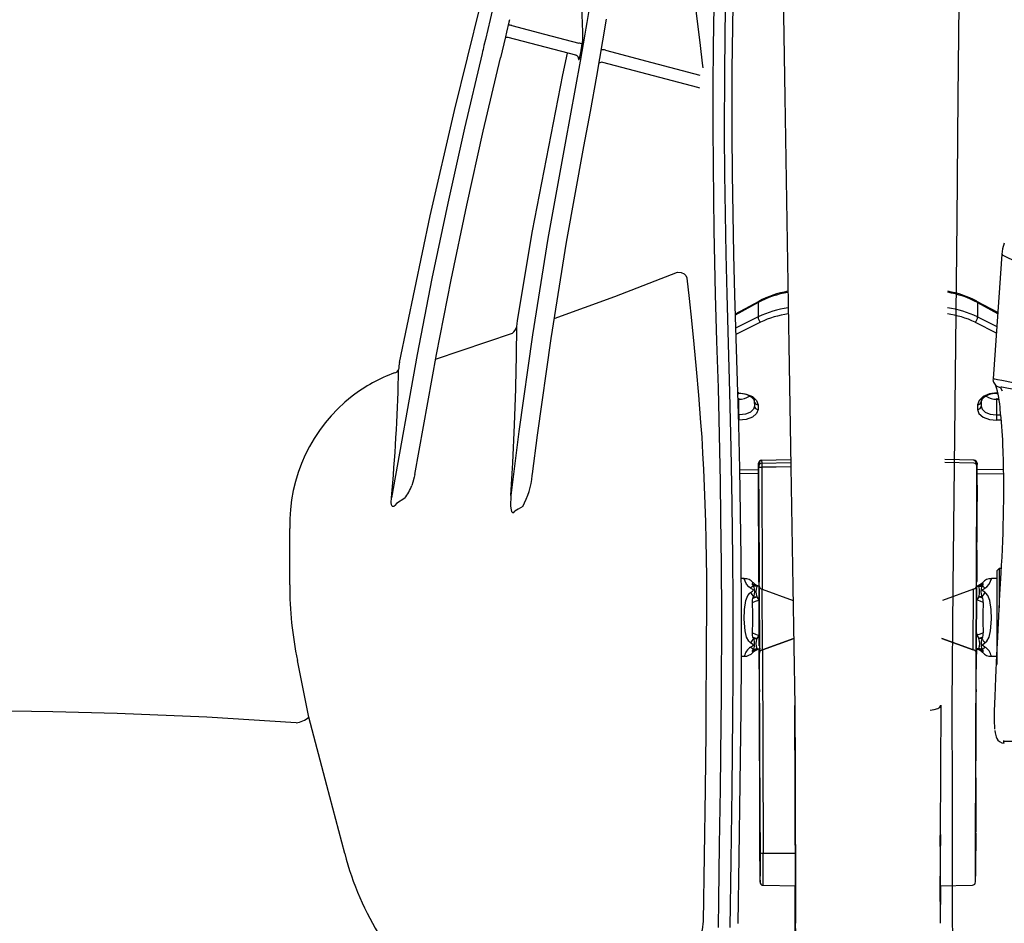
# Model space of a CAD drawing. Units: millimetres. Extents: x 7394 to 13351, y 13560 to 15087.
# Drawn here: x 8197 to 8448, y 14049 to 14279 of the extents above; entities that cross this region are included whole.
import ezdxf

# ---------------------------------------------------------------- set-up
doc = ezdxf.new("R2010")
doc.units = ezdxf.units.MM
doc.layers.add('Butaca - Seat', color=7, linetype='Continuous', true_color=0x246098)

# ---------------------------------------------------------------- blocks, each defined once
blk = doc.blocks.new('1')
at = {"linetype": 'Continuous', "lineweight": 25}
for p, q in [((1789.86, 14297.91), (1772.61, 14302.45)), ((1770.64, 14297.26), (1770.64, 14297.27)), ((1790.5, 14297.25), (1790.51, 14297.11)), ((1836.51, 14235.17), (1830.47, 14231.9)), ((1836.33, 14234.84), (1830.48, 14231.67)), ((1836.33, 14234.84), (1836.34, 14231.2)), ((1836.34, 14231.2), (1830.58, 14228.36)), ((1836.97, 14229.83), (1830.63, 14226.71)), ((1754.08, 14220.45), (1773.68, 14227.06)), ((1831.41, 14211.83), (1831.08, 14211.84)), ((1831.09, 14211.65), (1831.41, 14211.64)), ((1831.43, 14210.22), (1831.13, 14210.21)), ((1831.44, 14206.24), (1831.43, 14210.22)), ((1835.26, 14210.09), (1835.36, 14209.63)), ((1835.36, 14210.09), (1835.36, 14209.63)), ((1835.36, 14209.63), (1835.37, 14208.43)), ((1835.36, 14209.63), (1835.37, 14208.43)), ((1836.33, 14208.81), (1836.33, 14207.62)), ((1831.44, 14206.24), (1831.24, 14206.24)), ((1836.44, 14193.88), (1836.49, 14193.1)), ((1837.22, 14194.68), (1844.65, 14194.84)), ((1837.22, 14194.68), (1837.27, 14193.9)), ((1837.22, 14194.57), (1837.22, 14194.68)), ((1837.27, 14193.9), (1844.66, 14194.05)), ((1748.76, 14191.04), (1748.63, 14190.31)), ((1778.73, 14190.78), (1778.8, 14191.15)), ((1831.57, 14192.28), (1836.47, 14192.22)), ((1836.45, 14191.21), (1831.58, 14191.27)), ((1836.54, 14163.78), (1836.45, 14191.7)), ((1836.59, 14162.58), (1836.49, 14192.89)), ((1837.27, 14192.9), (1844.68, 14193.05)), ((1844.68, 14193.01), (1837.27, 14192.86)), ((1837.27, 14192.86), (1837.27, 14192.9)), ((1837.27, 14192.86), (1837.38, 14161.74)), ((1836.47, 14188.17), (1836.46, 14188.34)), ((1742.83, 14185.04), (1742.99, 14186.99)), ((1836.5, 14187.67), (1836.47, 14188.09)), ((1836.47, 14186.12), (1836.48, 14182.12)), ((1836.49, 14181.91), (1836.48, 14185.91)), ((1746.25, 14184.97), (1744.13, 14183.62)), ((1836.49, 14183.89), (1836.56, 14163.53)), ((1836.59, 14161.71), (1836.52, 14182.63)), ((1836.49, 14179.86), (1836.5, 14179.69)), ((1716.87, 14162.86), (1716.87, 14177.22)), ((1836.53, 14171.57), (1836.52, 14171.74)), ((1836.52, 14170.01), (1836.54, 14165.51)), ((1836.55, 14165.32), (1836.53, 14169.82)), ((1832.8, 14164.46), (1831.93, 14164.46)), ((1836.54, 14163.73), (1836.54, 14163.78)), ((1836.54, 14163.76), (1836.54, 14163.75)), ((1836.55, 14163.6), (1836.55, 14163.59)), ((1836.56, 14163.53), (1836.55, 14163.58)), ((1836.57, 14163.42), (1836.57, 14163.37)), ((1835.21, 14162.55), (1834.99, 14162.71)), ((1835.99, 14162.43), (1834.99, 14162.71)), ((1835.99, 14162.43), (1835.21, 14162.55)), ((1836.48, 14162.53), (1835.99, 14162.43)), ((1836.48, 14162.53), (1836.6, 14162.53)), ((1836.59, 14162.58), (1836.59, 14162.59)), ((1836.59, 14162.59), (1836.65, 14145.45)), ((1836.59, 14160.82), (1836.59, 14161.71)), ((1836.64, 14147.31), (1836.59, 14160.82)), ((1836.6, 14162.48), (1836.6, 14162.48)), ((1837.12, 14161.83), (1837.38, 14161.74)), ((1837.38, 14161.74), (1845.26, 14158.9)), ((1837.45, 14146.31), (1837.39, 14161.74)), ((1834.99, 14159.52), (1835.99, 14159.85)), ((1834.99, 14159.52), (1835.21, 14159.8)), ((1835.21, 14159.8), (1835.99, 14159.85)), ((1835.99, 14159.85), (1836.48, 14159.01)), ((1836.48, 14159.01), (1836.6, 14158.54)), ((1826.98, 14155.61), (1826.98, 14148.76)), ((1836.63, 14150.63), (1836.48, 14150.01)), ((1835.21, 14149.23), (1834.99, 14149.51)), ((1834.99, 14149.51), (1835.99, 14149.18)), ((1835.21, 14149.23), (1835.99, 14149.18)), ((1836.48, 14150.01), (1835.99, 14149.18)), ((1845.42, 14149.24), (1837.43, 14146.3)), ((1837.45, 14146.31), (1845.42, 14149.24)), ((1834.99, 14146.35), (1835.99, 14146.63)), ((1834.99, 14146.35), (1835.21, 14146.51)), ((1835.21, 14146.51), (1835.99, 14146.63)), ((1835.99, 14146.63), (1836.48, 14146.53)), ((1836.05, 14146.46), (1836.48, 14146.53)), ((1836.66, 14136.19), (1836.63, 14146.5)), ((1837.17, 14146.21), (1837.45, 14146.31)), ((1837.17, 14146.2), (1837.43, 14146.3)), ((1837.17, 14146.2), (1837.17, 14146.21)), ((1837.43, 14146.3), (1837.61, 14094.48)), ((1721.77, 14129.17), (1718.83, 14143.57)), ((1831.97, 14144.66), (1832.8, 14144.66)), ((1836.65, 14145.45), (1836.65, 14145.45)), ((1836.82, 14094.51), (1836.65, 14145.45)), ((1836.67, 14135.95), (1836.66, 14135.97)), ((1836.67, 14136.18), (1836.67, 14136.23)), ((1836.67, 14136.23), (1836.67, 14135.98)), ((1836.67, 14135.98), (1836.67, 14135.95)), ((1836.67, 14135.98), (1836.68, 14135.84)), ((1836.68, 14135.61), (1836.67, 14135.63)), ((1836.68, 14136.05), (1836.68, 14136.08)), ((1836.79, 14103.65), (1836.69, 14132.21)), ((1836.75, 14111.32), (1836.74, 14113.7)), ((1836.74, 14113.7), (1836.79, 14103.65)), ((1836.74, 14113.11), (1836.74, 14113.18)), ((1836.75, 14111.64), (1836.74, 14113.11)), ((1836.75, 14112.03), (1836.75, 14111.32)), ((1836.8, 14096.2), (1836.76, 14109.43)), ((1836.77, 14107.48), (1836.77, 14107.56)), ((1836.78, 14105.2), (1836.77, 14107.48)), ((1836.77, 14106.41), (1836.82, 14093.17)), ((1836.83, 14089.75), (1836.79, 14102.98)), ((1845.81, 14097.96), (1845.79, 14102.81)), ((1845.82, 14096.57), (1845.8, 14101.53)), ((1836.79, 14097.11), (1836.79, 14099.53)), ((1836.79, 14099.52), (1836.79, 14098.8)), ((1845.81, 14099), (1845.83, 14093.81)), ((1836.84, 14087.58), (1836.79, 14097.11)), ((1836.8, 14096.59), (1836.8, 14095.12)), ((1836.8, 14095.04), (1836.8, 14095.04)), ((1837.61, 14094.48), (1845.83, 14094.5)), ((1836.82, 14090.96), (1836.84, 14088.67)), ((1836.84, 14088.59), (1836.84, 14088.59)), ((1837.63, 14086.27), (1846, 14086.15)), ((1845.79, 14082.09), (1845.78, 14086.15)), ((1845.78, 14086.15), (1845.8, 14081.33)), ((1845.85, 14086.21), (1845.88, 14079.13)), ((1845.86, 14083.48), (1845.85, 14085.06))]:
    blk.add_line(p, q, dxfattribs=at)
at = {"linetype": 'Continuous', "lineweight": 25, "flags": 128}
for points in [[(1795.46, 14323.46), (1795.46, 14323.46), (1795.35, 14322.75), (1793.75, 14312.95), (1792.63, 14306.26), (1792.39, 14304.84)], [(1887.6, 14318.91), (1887.3, 14287.36), (1886.99, 14255.77), (1886.67, 14224.14), (1886.35, 14193.12), (1886.03, 14162.49), (1885.71, 14132.24)], [(1791.64, 14302.68), (1791.61, 14303.79), (1791.5, 14308.24), (1791.28, 14316.9)], [(1842.6, 14318.76), (1843.11, 14287.22), (1843.63, 14255.63), (1844.16, 14224), (1844.68, 14192.98), (1845.2, 14162.35), (1845.71, 14132.1)], [(1769.7, 14314.46), (1769.7, 14314.46), (1769.66, 14314.28), (1768.83, 14310.66), (1767.98, 14307.03), (1766.79, 14301.97)], [(1822.3, 14294.75), (1822.17, 14295.87), (1821.62, 14300.37), (1820.19, 14312.12)], [(1744.89, 14219.62), (1752.73, 14256.97), (1758.92, 14283.85), (1765.55, 14310.67), (1765.55, 14310.67)], [(1825.04, 14310.36), (1824.88, 14300.21), (1824.8, 14290), (1824.78, 14279.83), (1824.83, 14269.63), (1825.05, 14253.29), (1825.42, 14236.94)], [(1828.42, 14236.96), (1828.17, 14247.18), (1827.98, 14257.43), (1827.85, 14267.63), (1827.78, 14277.84), (1827.82, 14294.12), (1828.03, 14310.36)], [(1829.85, 14310.65), (1829.85, 14310.65), (1829.65, 14294.34), (1829.63, 14277.94), (1829.71, 14267.67), (1829.85, 14257.4), (1830.06, 14247.1), (1830.32, 14236.81), (1830.32, 14236.81)], [(1772.94, 14306.98), (1772.79, 14306.34), (1772.2, 14303.84)], [(1791.87, 14274.62), (1791.87, 14274.62), (1793.55, 14283.62), (1795.18, 14292.61), (1796.75, 14301.59), (1797.68, 14307.09)], [(1772.2, 14303.84), (1771.91, 14302.58), (1770.64, 14297.26)], [(1773.56, 14305.49), (1781.87, 14303.31), (1790.6, 14301.02)], [(1792.39, 14304.84), (1792.12, 14303.28), (1792.12, 14303.28)], [(1766.79, 14301.97), (1766.42, 14300.41), (1766.42, 14300.41)], [(1792.12, 14303.28), (1792.12, 14303.28), (1790.93, 14296.38), (1789.69, 14289.44), (1788.42, 14282.49), (1787.11, 14275.54), (1787.11, 14275.54)], [(1766.42, 14300.41), (1766.42, 14300.41), (1766.3, 14299.91), (1766.17, 14299.4), (1766.05, 14298.9), (1765.93, 14298.39), (1765.93, 14298.39)], [(1791.1, 14298.55), (1791.19, 14299.11), (1791.47, 14300.8)], [(1797.4, 14299.23), (1809.25, 14296.11), (1821.5, 14292.88)], [(1765.93, 14298.39), (1765.93, 14298.39), (1761.44, 14279.36), (1757.19, 14260.22), (1753.16, 14240.98), (1749.36, 14221.64), (1742.83, 14185.04)], [(1748.76, 14191.04), (1754.29, 14221.63), (1758.04, 14240.69), (1762.02, 14259.66), (1766.21, 14278.53), (1770.64, 14297.29), (1770.64, 14297.29)], [(1786.56, 14292.97), (1786.56, 14292.97), (1787.7, 14298.48)], [(1790.51, 14297.11), (1790.55, 14296.84), (1790.63, 14296.8), (1790.74, 14297), (1790.86, 14297.4), (1790.99, 14297.95), (1791.1, 14298.55)], [(1790.51, 14297.11), (1790.53, 14297.28), (1790.53, 14297.3)], [(1821.48, 14289.56), (1820.93, 14289.71), (1796.72, 14296.1)], [(1774.96, 14230.26), (1778.83, 14253.15), (1786.56, 14292.97), (1786.56, 14292.97)], [(1787.11, 14275.54), (1787.11, 14275.54), (1782.71, 14251.18), (1778.77, 14226.65), (1775.29, 14201.98), (1773.23, 14185.63)], [(1778.8, 14191.15), (1780.06, 14201.02), (1783.53, 14225.7), (1787.46, 14250.25), (1791.87, 14274.62), (1791.87, 14274.62)], [(1784.35, 14230.79), (1799.77, 14236.39), (1815.77, 14242.59)], [(1815.77, 14242.59), (1816.7, 14242.5), (1817.44, 14242.22), (1817.93, 14241.78), (1818.15, 14241.2)], [(1818.15, 14241.2), (1818.16, 14241.12), (1818.78, 14235.87), (1819.38, 14230.27), (1819.98, 14224.26), (1820.56, 14217.92), (1821.13, 14211.28), (1821.68, 14204.32)], [(1825.42, 14236.94), (1825.76, 14225.04), (1826.11, 14213.14), (1826.41, 14201.14), (1826.64, 14189.12), (1826.78, 14180.22), (1826.91, 14167.86), (1826.98, 14155.61)], [(1829.18, 14075.51), (1829.46, 14092.52), (1829.7, 14110.91), (1829.9, 14129.63), (1829.96, 14139.33), (1829.99, 14149.25), (1829.97, 14159.36), (1829.91, 14169.64), (1829.74, 14183.65), (1829.48, 14197.8), (1829.15, 14211.92), (1828.78, 14224.44), (1828.42, 14236.96)], [(1830.32, 14236.81), (1830.66, 14225.79), (1831, 14214.77), (1831.31, 14203.72), (1831.56, 14192.45), (1831.76, 14181.19), (1831.9, 14170.04), (1831.98, 14156.79), (1831.97, 14143.82), (1831.9, 14131.22), (1831.7, 14112.2), (1831.45, 14093.51), (1831.18, 14076.56)], [(1773.75, 14194.02), (1774.21, 14203.7), (1774.54, 14212.85), (1774.55, 14213.38), (1774.72, 14221.33), (1774.77, 14228.72)], [(1774.77, 14228.72), (1774.84, 14229.44), (1774.96, 14230.26)], [(1831.41, 14211.83), (1833.3, 14211.54), (1834.89, 14210.87), (1835.96, 14209.92), (1836.33, 14208.81)], [(1831.41, 14211.66), (1831.41, 14211.64), (1831.41, 14211.67), (1831.41, 14211.73), (1831.41, 14211.83)], [(1835.37, 14208.43), (1835.13, 14207.66), (1834.39, 14206.94), (1833.81, 14206.65), (1833.11, 14206.42), (1832.31, 14206.28), (1831.44, 14206.24)], [(1836.33, 14207.62), (1835.96, 14206.54), (1834.9, 14205.63), (1833.31, 14205.04), (1831.43, 14204.86)], [(1821.68, 14204.32), (1821.94, 14200.51), (1822.18, 14196.49), (1822.4, 14192.28), (1822.59, 14187.93), (1822.75, 14183.46), (1822.89, 14178.89), (1822.99, 14174.25), (1823.07, 14169.59), (1823.13, 14164.92), (1823.15, 14160.29), (1823.15, 14155), (1823.11, 14149.82), (1823.11, 14149.82)], [(1773.23, 14185.63), (1773.52, 14189.91), (1773.75, 14194.02)], [(1836.45, 14191.7), (1836.44, 14192.54), (1836.44, 14193.25), (1836.44, 14193.72), (1836.44, 14193.88)], [(1837.22, 14194.63), (1837.13, 14194.62), (1837.05, 14194.59), (1836.88, 14194.49), (1836.64, 14194.03), (1836.51, 14193.12), (1836.47, 14192.47), (1836.46, 14191.7)], [(1748.63, 14190.31), (1748.3, 14189.05), (1747.99, 14188.19)], [(1836.46, 14188.34), (1836.46, 14188.17), (1836.46, 14187.69), (1836.46, 14186.97), (1836.47, 14186.12)], [(1836.48, 14185.91), (1836.48, 14186.77), (1836.47, 14187.5), (1836.47, 14187.99), (1836.47, 14188.17)], [(1836.47, 14188.09), (1836.47, 14187.78), (1836.48, 14186.87), (1836.48, 14185.51), (1836.49, 14183.89)], [(1836.52, 14182.63), (1836.52, 14183.56), (1836.51, 14184.47), (1836.51, 14185.34), (1836.51, 14186.11), (1836.51, 14186.76), (1836.5, 14187.25), (1836.5, 14187.56), (1836.5, 14187.67)], [(1744.13, 14183.62), (1743.71, 14183.12), (1743.4, 14182.9), (1743.26, 14182.86), (1743.17, 14182.86), (1743.06, 14182.9), (1742.98, 14182.97), (1742.89, 14183.11), (1742.84, 14183.26), (1742.76, 14183.92), (1742.83, 14185.04)], [(1773.23, 14185.63), (1773.17, 14182.98), (1773.32, 14181.97), (1773.45, 14181.6), (1773.57, 14181.41), (1773.65, 14181.34), (1773.75, 14181.31), (1773.82, 14181.3), (1773.96, 14181.35), (1774.01, 14181.37), (1774.26, 14181.63)], [(1776.29, 14182.88), (1775.13, 14182.16), (1774.26, 14181.63)], [(1836.48, 14182.12), (1836.48, 14181.26), (1836.48, 14180.53), (1836.49, 14180.03), (1836.49, 14179.86)], [(1836.5, 14179.69), (1836.5, 14179.86), (1836.5, 14180.34), (1836.49, 14181.06), (1836.49, 14181.91)], [(1836.49, 14179.86), (1836.5, 14180.01), (1836.51, 14180.06)], [(1836.52, 14171.74), (1836.52, 14171.61), (1836.52, 14171.24), (1836.52, 14170.68), (1836.52, 14170.01)], [(1836.53, 14169.82), (1836.53, 14170.48), (1836.53, 14171.05), (1836.53, 14171.43), (1836.53, 14171.57)], [(1836.52, 14170.01), (1836.54, 14170.01), (1836.55, 14170.01)], [(1834.43, 14162.03), (1833.93, 14162.41), (1833.39, 14163.08), (1832.99, 14163.86), (1832.79, 14164.45), (1832.8, 14164.41)], [(1834.88, 14163.07), (1834.97, 14163.47), (1834.97, 14163.45)], [(1836.54, 14165.51), (1836.54, 14164.85), (1836.54, 14164.28), (1836.54, 14163.9), (1836.54, 14163.76)], [(1836.54, 14163.76), (1836.56, 14163.91), (1836.57, 14163.96)], [(1836.55, 14163.59), (1836.55, 14163.72), (1836.55, 14164.09), (1836.55, 14164.65), (1836.55, 14165.32)], [(1834.43, 14148.06), (1833.93, 14148.53), (1833.39, 14149.51), (1832.99, 14151.16), (1832.79, 14154.13), (1832.86, 14156.63), (1833.18, 14158.86), (1833.69, 14160.16), (1834.21, 14160.8), (1834.43, 14160.97)], [(1834.43, 14160.97), (1834.93, 14161.3), (1835.08, 14161.43), (1835.11, 14161.48), (1835.12, 14161.51), (1835.12, 14161.54), (1835.1, 14161.58), (1835.07, 14161.62), (1834.97, 14161.7), (1834.43, 14162.03)], [(1834.99, 14162.71), (1834.88, 14162.92), (1834.88, 14163.07)], [(1836.48, 14162.53), (1835.64, 14162.67), (1834.88, 14163.07)], [(1834.88, 14158.4), (1834.88, 14158.95), (1834.99, 14159.52)], [(1834.88, 14158.4), (1835.64, 14158.69), (1836.48, 14159.01)], [(1834.99, 14149.51), (1834.88, 14150.08), (1834.88, 14150.62)], [(1834.88, 14150.62), (1835.64, 14150.33), (1836.48, 14150.01)], [(1823.11, 14149.82), (1823.1, 14146.02), (1823.04, 14131.08), (1823.02, 14128.87)], [(1826.98, 14148.76), (1826.95, 14141.12), (1826.89, 14134.32), (1826.81, 14127.6)], [(1834.43, 14147.02), (1834.93, 14147.31), (1835.08, 14147.43), (1835.11, 14147.48), (1835.12, 14147.51), (1835.12, 14147.54), (1835.1, 14147.58), (1835.07, 14147.62), (1834.97, 14147.7), (1834.43, 14148.06)], [(1834.88, 14146), (1835.64, 14146.4), (1836.05, 14146.46)], [(1834.88, 14146), (1834.88, 14146.14), (1834.99, 14146.35)], [(1834.97, 14145.66), (1834.96, 14145.68), (1834.88, 14146)], [(1836.63, 14146.5), (1836.63, 14145.89), (1836.64, 14145.4), (1836.64, 14145.37)], [(1836.67, 14135.71), (1836.67, 14136.06), (1836.67, 14136.18)], [(1836.67, 14135.63), (1836.67, 14135.65), (1836.67, 14135.71)], [(1836.68, 14136.08), (1836.68, 14135.98), (1836.68, 14135.68)], [(1836.69, 14132.21), (1836.69, 14133.67), (1836.68, 14134.91), (1836.68, 14135.74), (1836.68, 14136.05)], [(1836.68, 14135.68), (1836.68, 14135.63), (1836.68, 14135.61)], [(1718.5, 14127.73), (1695.74, 14129.17), (1672.87, 14130.06), (1656.43, 14130.48), (1639.97, 14130.72), (1606.99, 14130.67), (1588.39, 14130.33), (1569.81, 14129.77), (1551.21, 14128.96), (1532.66, 14127.73)], [(1845.71, 14132.19), (1845.76, 14115.84), (1845.82, 14098.92)], [(1845.93, 14064.12), (1845.86, 14086.49), (1845.79, 14109.16), (1845.71, 14132.1)], [(1885.71, 14132.24), (1885.79, 14109.29), (1885.86, 14086.63), (1885.93, 14064.25)], [(1730.9, 14094.34), (1726.33, 14111.69), (1721.77, 14129.17)], [(1823.02, 14128.87), (1822.99, 14125.23), (1822.83, 14110.78), (1822.6, 14093.79), (1822.32, 14077.11)], [(1826.81, 14127.6), (1826.62, 14110.91), (1826.43, 14096.61), (1826.22, 14082.5), (1826.11, 14075.53)], [(1836.74, 14113.18), (1836.74, 14113.2), (1836.74, 14113.03)], [(1836.74, 14113.03), (1836.74, 14113.03), (1836.74, 14112.62), (1836.75, 14112.03)], [(1836.76, 14109.43), (1836.76, 14110.1), (1836.75, 14110.76), (1836.75, 14111.3), (1836.75, 14111.64)], [(1836.77, 14107.56), (1836.77, 14107.57), (1836.77, 14107.4)], [(1836.77, 14107.4), (1836.77, 14107.4), (1836.77, 14106.99), (1836.77, 14106.41)], [(1836.79, 14102.98), (1836.79, 14103.65), (1836.79, 14104.31), (1836.78, 14104.85), (1836.78, 14105.2)], [(1845.8, 14101.53), (1845.8, 14102.04), (1845.79, 14102.81)], [(1836.79, 14098.8), (1836.79, 14098.13), (1836.79, 14097.47), (1836.8, 14096.93), (1836.8, 14096.59)], [(1845.81, 14097.96), (1845.81, 14098.68), (1845.81, 14099.1), (1845.81, 14099.22), (1845.81, 14099)], [(1845.82, 14098.92), (1845.82, 14098.16), (1845.82, 14097.48), (1845.82, 14096.92), (1845.83, 14096.5), (1845.83, 14096.25), (1845.83, 14096.18), (1845.83, 14096.29), (1845.82, 14096.57)], [(1836.8, 14095.04), (1836.8, 14095.2), (1836.8, 14095.61), (1836.8, 14096.2)], [(1836.8, 14095.12), (1836.8, 14095.03), (1836.8, 14095.04)], [(1836.84, 14087.12), (1836.84, 14087.52), (1836.84, 14088.34), (1836.84, 14089.52), (1836.83, 14091), (1836.83, 14092.7), (1836.82, 14094.51)], [(1836.82, 14093.17), (1836.82, 14092.5), (1836.82, 14091.84), (1836.82, 14091.3), (1836.82, 14090.96)], [(1837.63, 14086.33), (1837.63, 14086.32), (1837.63, 14086.77), (1837.63, 14087.67), (1837.63, 14088.98), (1837.62, 14090.61), (1837.61, 14092.48), (1837.61, 14094.48)], [(1845.83, 14093.81), (1845.85, 14088.78), (1845.87, 14083.77)], [(1836.84, 14088.59), (1836.84, 14088.75), (1836.84, 14089.16), (1836.83, 14089.75)], [(1836.84, 14088.67), (1836.84, 14088.58), (1836.84, 14088.59)], [(1845.84, 14088.61), (1845.85, 14086.99), (1845.85, 14086.21)], [(1845.85, 14085.06), (1845.85, 14085.6), (1845.85, 14086.43), (1845.84, 14087.46), (1845.84, 14088.61)], [(1836.84, 14087.58), (1836.84, 14087.13), (1836.84, 14087.13)], [(1836.84, 14087.13), (1836.84, 14087.11), (1836.84, 14087.12)], [(1846.09, 13993.42), (1846.02, 14015.58), (1845.94, 14037.75), (1845.87, 14059.92), (1845.79, 14082.09)], [(1845.8, 14081.33), (1845.87, 14059.03), (1845.95, 14036.74), (1846.02, 14014.45), (1846.1, 13992.16)], [(1845.88, 14079.13), (1845.88, 14078.72), (1845.88, 14078.09), (1845.89, 14077.34), (1845.89, 14076.58)], [(1822.32, 14077.11), (1822.06, 14074.96), (1821.39, 14072.89), (1820.32, 14070.97), (1818.89, 14069.23), (1817.11, 14067.69), (1815.05, 14066.43), (1811.58, 14065.1)]]:
    blk.add_lwpolyline(points, dxfattribs=at)
at = {"linetype": 'Continuous', "lineweight": 25}
for centre, radius, start, end in [((1772.05, 14299.43), 6.25, 76.0148, 84.7432), ((1772.35, 14301.62), 0.863, 71.9379, 125.0512), ((1780.89, 14302.73), 10.75, 349.6578, 359.7092), ((1790.21, 14297.59), 3.44, 68.6061, 83.5749), ((1796.57, 14296.04), 3.3, 75.3051, 94.5297), ((1789.73, 14297.09), 0.814, 10.7437, 81.1172), ((1796.43, 14295.26), 0.874, 71.2839, 135.3677), ((1848.09, 14213.15), 24.67, 99.6959, 118.4712), ((1848.12, 14213.58), 24.51, 99.8323, 118.2647), ((1836.73, 14234.83), 0.399, 123.1303, 179.1664), ((1846.87, 14209.94), 23.73, 96.942, 116.3326), ((1837.88, 14231.08), 1.54, 175.4682, 233.7469), ((1846.82, 14209.66), 22.46, 97.1507, 116.0238), ((1772.24, 14229.19), 2.56, 303.9369, 349.505), ((1756.94, 14217.14), 12.31, 168.3728, 176.9284), ((1757.44, 14179.14), 40.26, 110.0928, 127.6885), ((1287.18, 14226.97), 457.56, 354.9885, 358.8526), ((1743.42, 14218.25), 1.31, 278.217, 340.2128), ((1758.48, 14178.23), 41.62, 128.0518, 181.3796), ((1831.74, 14206.87), 4.78, 42.0571, 93.9711), ((1831.42, 14215.47), 5.26, 270.0307, 301.0332), ((1781.18, 14207.91), 50.29, 2.6296, 2.9407), ((1836.27, 14209.73), 0.915, 186.3348, 273.666), ((1836.27, 14208.53), 0.915, 186.3348, 273.666), ((1854.92, 14205.33), 23.5, 177.7788, 181.1589), ((1837.24, 14193.88), 0.8, 91.1943, 180.194), ((1837.29, 14193.1), 0.8, 91.1943, 180.1897), ((1851.87, 14193.45), 14.61, 178.2267, 182.1643), ((1759.5, 14192.39), 19.29, 330.4708, 355.2122), ((1734.02, 14192.59), 102.47, 0.166, 0.2824), ((1837.06, 14197.7), 4.84, 263.1671, 272.4892), ((1737.08, 14192.03), 11.57, 322.3936, 340.6098), ((1832.99, 14161.89), 2.54, 38.3468, 94.1079), ((1837.02, 14165.18), 2.6, 220.0503, 262.454), ((1813.31, 14162.9), 96.44, 180.0249, 191.5613), ((1835.78, 14160.84), 1.8, 108.5669, 138.7855), ((1828.99, 14156.51), 7.03, 27.9157, 39.3932), ((1831.66, 14161.17), 3.81, 338.8827, 21.1173), ((1839.96, 14161.14), 4.17, 162.0319, 197.9645), ((1837.39, 14162.59), 0.803, 180.1739, 250.056), ((1753.1, 14154.51), 81.87, 357.2749, 2.7251), ((1829.13, 14152.45), 6.89, 320.3799, 332.0703), ((1831.49, 14147.87), 3.95, 339.9135, 20.0865), ((1839.11, 14147.9), 3.37, 157.7875, 202.2097), ((1836.61, 14143.76), 3.92, 123.8079, 166.1382), ((1832.84, 14147.57), 2.9, 269.3204, 317.9852), ((1835.74, 14148.17), 1.75, 221.4873, 252.4014), ((1837.14, 14143.65), 2.9, 94.181, 137.3106), ((1837.45, 14145.45), 0.798, 110.0539, 180.08), ((1944.42, 14136.5), 107.76, 180.1638, 180.2812), ((1717.97, 14133.34), 5.64, 275.3876, 312.2881), ((1803.67, 14113.01), 75.12, 194.3808, 230.335), ((1837.4, 14099.32), 4.84, 263.1681, 272.4885), ((1837.64, 14087.08), 0.803, 176.6206, 269.4199)]:
    blk.add_arc(centre, radius, start, end, dxfattribs=at)
blk.add_ellipse((1837.45, 14145.46), major_axis=(0.798, 0.057), ratio=0.996128, start_param=1.85113, end_param=3.072846, dxfattribs=at)
blk = doc.blocks.new('33')
at = {"layer": 'Butaca - Seat', "linetype": 'Continuous', "lineweight": 25}
for p, q in [((-32.45, 15322.7), (-32.48, 15322.73)), ((-33.59, 15307.79), (-38.91, 15310.67)), ((-38.73, 15310.34), (-38.74, 15306.71)), ((-38.73, 15310.34), (-33.6, 15307.57)), ((-38.74, 15306.71), (-33.83, 15304.28)), ((-39.37, 15305.34), (-33.94, 15302.67)), ((-34.71, 15290.9), (-34.68, 15290.9)), ((-32.94, 15288.77), (-32.48, 15287.85)), ((-33.84, 15281.75), (-33.82, 15285.72)), ((-33.82, 15285.72), (-33.28, 15285.7)), ((-33.81, 15287.33), (-33.55, 15287.34)), ((-33.8, 15287.15), (-33.52, 15287.16)), ((-38.73, 15284.32), (-38.73, 15283.12)), ((-37.76, 15285.6), (-37.76, 15285.13)), ((-37.66, 15285.59), (-37.76, 15285.13)), ((-37.76, 15285.14), (-37.76, 15283.94)), ((-37.76, 15285.13), (-37.76, 15283.94)), ((-33.84, 15281.75), (-32.81, 15281.76)), ((-32.68, 15280.38), (-33.82, 15280.36)), ((-39.67, 15269.41), (-47.06, 15269.56)), ((-39.62, 15270.19), (-47.04, 15270.34)), ((-39.62, 15270.07), (-39.62, 15270.19)), ((-38.99, 15238.09), (-38.89, 15268.4)), ((-38.84, 15269.38), (-38.88, 15268.6)), ((-38.94, 15239.29), (-38.84, 15267.2)), ((-32.04, 15267.81), (-38.86, 15267.73)), ((-38.84, 15266.72), (-32.02, 15266.8)), ((-38.9, 15263.17), (-38.87, 15263.59)), ((-38.87, 15263.68), (-38.86, 15263.84)), ((-38.89, 15257.42), (-38.88, 15261.42)), ((-38.86, 15261.62), (-38.88, 15257.62)), ((-38.99, 15237.22), (-38.92, 15258.14)), ((-38.88, 15259.39), (-38.95, 15239.03)), ((-38.89, 15255.36), (-38.9, 15255.2)), ((-38.92, 15245.52), (-38.93, 15241.02)), ((-38.92, 15247.08), (-38.91, 15247.24)), ((-38.95, 15240.82), (-38.93, 15245.32)), ((-33.19, 15242.56), (-33.69, 15242.06)), ((-33.69, 15222.66), (-33.69, 15242.06)), ((-32.66, 15242.56), (-33.19, 15242.56)), ((-33.19, 15242.56), (-33.19, 15232.51)), ((-38.99, 15238.09), (-39.05, 15220.96)), ((-38.88, 15238.04), (-39, 15238.04)), ((-39, 15237.98), (-38.99, 15237.98)), ((-38.99, 15238.09), (-38.99, 15238.09)), ((-38.97, 15238.87), (-38.97, 15238.92)), ((-38.95, 15239.1), (-38.95, 15239.1)), ((-38.95, 15239.03), (-38.95, 15239.08)), ((-38.94, 15239.24), (-38.94, 15239.29)), ((-38.94, 15239.26), (-38.94, 15239.26)), ((-38.88, 15238.04), (-38.39, 15237.93)), ((-38.39, 15237.93), (-37.39, 15238.21)), ((-38.39, 15237.93), (-37.61, 15238.05)), ((-37.61, 15238.05), (-37.39, 15238.21)), ((-33.69, 15239.96), (-35.2, 15239.96)), ((-39.78, 15237.24), (-47.65, 15234.41)), ((-39.84, 15221.81), (-39.79, 15237.24)), ((-39.52, 15237.34), (-39.78, 15237.24)), ((-39.04, 15222.81), (-38.99, 15236.32)), ((-38.99, 15236.32), (-38.99, 15237.22)), ((-38.88, 15234.52), (-39, 15234.05)), ((-38.39, 15235.36), (-38.88, 15234.52)), ((-37.39, 15235.02), (-38.39, 15235.36)), ((-37.61, 15235.31), (-38.39, 15235.36)), ((-37.39, 15235.02), (-37.61, 15235.31)), ((-39.02, 15226.13), (-38.88, 15225.52)), ((-38.88, 15225.52), (-38.39, 15224.68)), ((-47.82, 15224.74), (-39.83, 15221.8)), ((-39.84, 15221.81), (-47.82, 15224.74)), ((-37.39, 15225.02), (-38.39, 15224.68)), ((-37.61, 15224.73), (-38.39, 15224.68)), ((-37.61, 15224.73), (-37.39, 15225.02)), ((-39.57, 15221.71), (-39.84, 15221.81)), ((-39.57, 15221.71), (-39.83, 15221.8)), ((-39.57, 15221.71), (-39.57, 15221.71)), ((-39.22, 15170.01), (-39.05, 15220.96)), ((-39.06, 15211.7), (-39.02, 15222.01)), ((-39.05, 15220.96), (-39.05, 15220.96)), ((-39.03, 15220.73), (-39.04, 15220.59)), ((-38.39, 15222.13), (-38.88, 15222.04)), ((-38.44, 15221.97), (-38.88, 15222.04)), ((-37.61, 15222.01), (-38.39, 15222.13)), ((-37.39, 15221.86), (-38.39, 15222.13)), ((-37.39, 15221.86), (-37.61, 15222.01)), ((-33.69, 15218.06), (-33.69, 15222.66)), ((-35.2, 15220.16), (-33.82, 15220.16)), ((-39.06, 15211.49), (-39.08, 15211.35)), ((-39.07, 15211.68), (-39.06, 15211.73)), ((-39.07, 15211.55), (-39.07, 15211.58)), ((-39.07, 15211.11), (-39.07, 15211.14)), ((-39.06, 15211.73), (-39.06, 15211.49)), ((-39.06, 15211.49), (-39.06, 15211.45)), ((-39.06, 15211.45), (-39.06, 15211.48)), ((-48.11, 15207.61), (-48.11, 15207.69)), ((-39.19, 15179.15), (-39.09, 15207.72)), ((-32.14, 15198.54), (-29.06, 15198.53)), ((-39.14, 15189.21), (-39.19, 15179.15)), ((-39.15, 15186.83), (-39.14, 15189.21)), ((-39.15, 15187.15), (-39.14, 15188.62)), ((-39.14, 15188.62), (-39.14, 15188.69)), ((-39.14, 15187.54), (-39.15, 15186.82)), ((-39.2, 15171.7), (-39.16, 15184.93)), ((-39.18, 15180.7), (-39.17, 15182.99)), ((-39.17, 15182.99), (-39.17, 15183.06)), ((-39.17, 15181.91), (-39.21, 15168.68)), ((-48.21, 15173.47), (-48.19, 15178.31)), ((-39.23, 15165.25), (-39.19, 15178.49)), ((-48.22, 15172.08), (-48.2, 15177.03)), ((-48.21, 15174.5), (-48.23, 15169.31)), ((-39.24, 15163.09), (-39.19, 15172.61)), ((-39.18, 15175.03), (-39.19, 15174.31)), ((-39.19, 15172.61), (-39.18, 15175.03)), ((-39.19, 15172.09), (-39.2, 15170.62)), ((-39.22, 15166.47), (-39.23, 15164.18)), ((-48.4, 15161.65), (-40.03, 15161.77)), ((-48.24, 15161.71), (-48.28, 15154.63)), ((-48.27, 15157.66), (-48.25, 15160.56)), ((-48.19, 15157.59), (-48.17, 15161.66)), ((-48.18, 15161.66), (-48.19, 15156.84))]:
    blk.add_line(p, q, dxfattribs=at)
at = {"layer": 'Butaca - Seat', "linetype": 'Continuous', "lineweight": 25, "flags": 128}
for points in [[(-31.9, 15325.48), (-32.36, 15324.04), (-32.52, 15322.74)], [(-32.54, 15322.71), (-33.57, 15308.03), (-34.77, 15290.91)], [(4.84, 15313.71), (4.84, 15313.71), (-3.1, 15314.7), (-6.97, 15315.31), (-10.67, 15315.98), (-14.1, 15316.68), (-17.31, 15317.41), (-20.36, 15318.17), (-23.12, 15318.94), (-25.47, 15319.65), (-27.52, 15320.33), (-29.29, 15320.98), (-30.69, 15321.56), (-32.16, 15322.32), (-32.45, 15322.7)], [(-34.68, 15290.9), (-34.32, 15290.89), (-33.61, 15290.77), (-32.56, 15290.57), (-29.62, 15290.01), (-25.42, 15289.25), (-20.21, 15288.38), (-13.94, 15287.45), (-6.74, 15286.53), (-2.79, 15286.09), (1.28, 15285.69), (4.38, 15285.42), (4.38, 15285.42), (4.38, 15285.42)], [(4.73, 15283.45), (1.75, 15283.72), (-5.87, 15284.54), (-12.91, 15285.45), (-18.87, 15286.35), (-23.96, 15287.22), (-27.94, 15287.95), (-30.83, 15288.49), (-32.5, 15288.78), (-32.77, 15288.77)], [(-33.81, 15287.33), (-35.69, 15287.05), (-37.29, 15286.38), (-38.35, 15285.42), (-38.73, 15284.32)], [(-33.8, 15287.16), (-33.8, 15287.15), (-33.8, 15287.17), (-33.8, 15287.23), (-33.81, 15287.33)], [(-38.73, 15283.12), (-38.36, 15282.04), (-37.3, 15281.14), (-35.71, 15280.55), (-33.82, 15280.36)], [(-37.76, 15283.94), (-37.53, 15283.17), (-36.78, 15282.45), (-36.21, 15282.15), (-35.51, 15281.93), (-34.71, 15281.78), (-33.84, 15281.75)], [(-38.86, 15267.21), (-38.87, 15268.26), (-38.94, 15269.12), (-39.18, 15269.79), (-39.38, 15270.01), (-39.62, 15270.13)], [(-38.84, 15267.2), (-38.84, 15268.04), (-38.84, 15268.75), (-38.84, 15269.22), (-38.84, 15269.38)], [(-38.92, 15258.14), (-38.91, 15259.06), (-38.91, 15259.98), (-38.91, 15260.84), (-38.9, 15261.62), (-38.9, 15262.27), (-38.9, 15262.76), (-38.9, 15263.06), (-38.9, 15263.17)], [(-38.88, 15261.42), (-38.87, 15262.28), (-38.87, 15263.01), (-38.87, 15263.5), (-38.87, 15263.68)], [(-38.87, 15263.59), (-38.87, 15263.29), (-38.87, 15262.38), (-38.88, 15261.01), (-38.88, 15259.39)], [(-38.86, 15263.84), (-38.86, 15263.68), (-38.86, 15263.2), (-38.86, 15262.48), (-38.86, 15261.62)], [(-38.89, 15255.36), (-38.9, 15255.51), (-38.91, 15255.57)], [(-38.9, 15255.2), (-38.89, 15255.36), (-38.89, 15255.84), (-38.89, 15256.56), (-38.89, 15257.42)], [(-38.88, 15257.62), (-38.88, 15256.76), (-38.88, 15256.03), (-38.88, 15255.54), (-38.89, 15255.36)], [(-38.92, 15245.52), (-38.93, 15245.52), (-38.94, 15245.52)], [(-38.93, 15245.32), (-38.93, 15245.99), (-38.93, 15246.56), (-38.92, 15246.94), (-38.92, 15247.08)], [(-38.91, 15247.24), (-38.91, 15247.12), (-38.91, 15246.74), (-38.92, 15246.18), (-38.92, 15245.52)], [(-38.95, 15239.1), (-38.95, 15239.22), (-38.95, 15239.59), (-38.95, 15240.16), (-38.95, 15240.82)], [(-38.93, 15241.02), (-38.94, 15240.35), (-38.94, 15239.78), (-38.94, 15239.4), (-38.94, 15239.26)], [(-34.3, 15201.58), (-34.34, 15201.9), (-34.39, 15203.61), (-34.36, 15206.25), (-34.26, 15209.88), (-34.07, 15214.65), (-33.81, 15220.42), (-33.58, 15225.17), (-33.3, 15230.43), (-33, 15235.97), (-32.72, 15241.34)], [(-38.94, 15239.26), (-38.95, 15239.42), (-38.97, 15239.47)], [(-38.88, 15238.04), (-38.04, 15238.17), (-37.28, 15238.57)], [(-37.39, 15238.21), (-37.28, 15238.43), (-37.28, 15238.57)], [(-37.28, 15238.57), (-37.37, 15238.97), (-37.36, 15238.96)], [(-36.83, 15237.53), (-36.33, 15237.91), (-35.78, 15238.58), (-35.38, 15239.36), (-35.19, 15239.95), (-35.2, 15239.92)], [(-36.83, 15236.48), (-37.33, 15236.81), (-37.48, 15236.93), (-37.51, 15236.98), (-37.52, 15237.01), (-37.51, 15237.04), (-37.49, 15237.09), (-37.46, 15237.13), (-37.37, 15237.2), (-36.83, 15237.53)], [(-36.83, 15223.56), (-36.33, 15224.03), (-35.78, 15225.02), (-35.38, 15226.67), (-35.19, 15229.64), (-35.26, 15232.13), (-35.58, 15234.37), (-36.09, 15235.66), (-36.61, 15236.3), (-36.83, 15236.48)], [(-37.28, 15233.91), (-38.04, 15234.2), (-38.88, 15234.52)], [(-37.28, 15233.91), (-37.28, 15234.46), (-37.39, 15235.02)], [(-37.28, 15226.12), (-38.04, 15225.84), (-38.88, 15225.52)], [(-37.39, 15225.02), (-37.28, 15225.58), (-37.28, 15226.12)], [(-36.83, 15222.52), (-37.33, 15222.82), (-37.48, 15222.93), (-37.51, 15222.98), (-37.52, 15223.01), (-37.51, 15223.04), (-37.49, 15223.09), (-37.46, 15223.13), (-37.37, 15223.21), (-36.83, 15223.56)], [(-39.04, 15220.59), (-39.04, 15220.76), (-39.04, 15221.23), (-39.04, 15221.96), (-39.04, 15222.81)], [(-39.03, 15222.05), (-39.03, 15221.4), (-39.03, 15220.91), (-39.03, 15220.73)], [(-37.28, 15221.51), (-38.04, 15221.9), (-38.44, 15221.97)], [(-37.28, 15221.51), (-37.28, 15221.65), (-37.39, 15221.86)], [(-37.36, 15221.16), (-37.35, 15221.18), (-37.28, 15221.51)], [(-39.09, 15207.72), (-39.08, 15209.17), (-39.08, 15210.41), (-39.08, 15211.25), (-39.07, 15211.55)], [(-39.07, 15211.22), (-39.07, 15211.56), (-39.07, 15211.68)], [(-39.07, 15211.58), (-39.07, 15211.49), (-39.07, 15211.19)], [(-39.07, 15211.14), (-39.07, 15211.16), (-39.07, 15211.22)], [(-39.07, 15211.19), (-39.07, 15211.13), (-39.07, 15211.11)], [(-50.81, 15206.45), (-49.77, 15206.59), (-48.87, 15206.86), (-48.3, 15207.22), (-48.11, 15207.61)], [(-48.11, 15207.7), (-48.16, 15191.35), (-48.22, 15174.42)], [(-34.3, 15201.23), (-34.3, 15201.22), (-34.23, 15200.65), (-33.99, 15199.61), (-33.8, 15199.17), (-33.55, 15198.81), (-33.14, 15198.43), (-32.53, 15198.12), (-31.9, 15198.05)], [(-32.14, 15198.66), (-32.08, 15198.31), (-31.91, 15198.09), (-31.9, 15198.1)], [(-39.14, 15188.69), (-39.14, 15188.71), (-39.14, 15188.57)], [(-39.14, 15188.57), (-39.14, 15188.54), (-39.14, 15188.13), (-39.14, 15187.54)], [(-39.16, 15184.93), (-39.15, 15185.61), (-39.15, 15186.26), (-39.15, 15186.8), (-39.15, 15187.15)], [(-39.17, 15183.06), (-39.17, 15183.08), (-39.17, 15182.94)], [(-39.17, 15182.94), (-39.17, 15182.91), (-39.17, 15182.5), (-39.17, 15181.91)], [(-39.19, 15178.49), (-39.19, 15179.16), (-39.18, 15179.82), (-39.18, 15180.36), (-39.18, 15180.7)], [(-48.2, 15177.03), (-48.19, 15177.54), (-48.19, 15178.31)], [(-48.22, 15174.42), (-48.22, 15173.67), (-48.22, 15172.99), (-48.22, 15172.43), (-48.22, 15172.01), (-48.22, 15171.75), (-48.22, 15171.68), (-48.22, 15171.79), (-48.22, 15172.08)], [(-48.21, 15173.47), (-48.21, 15174.18), (-48.2, 15174.61), (-48.2, 15174.72), (-48.21, 15174.5)], [(-39.19, 15174.31), (-39.19, 15173.63), (-39.19, 15172.98), (-39.19, 15172.44), (-39.19, 15172.09)], [(-39.2, 15170.54), (-39.2, 15170.7), (-39.2, 15171.11), (-39.2, 15171.7)], [(-39.2, 15170.62), (-39.2, 15170.53), (-39.2, 15170.54)], [(-39.2, 15170.54), (-39.2, 15170.54), (-39.2, 15170.54)], [(-48.23, 15169.31), (-48.25, 15164.29), (-48.26, 15159.27)], [(-39.24, 15162.61), (-39.24, 15162.61), (-39.24, 15163.02), (-39.24, 15163.84), (-39.23, 15165.03), (-39.23, 15166.51), (-39.22, 15168.2), (-39.22, 15170.01)], [(-39.21, 15168.68), (-39.22, 15168.01), (-39.22, 15167.35), (-39.22, 15166.81), (-39.22, 15166.47)], [(-39.23, 15164.09), (-39.23, 15164.26), (-39.23, 15164.67), (-39.23, 15165.25)], [(-48.25, 15160.56), (-48.25, 15161.1), (-48.25, 15161.93), (-48.24, 15162.96), (-48.24, 15164.12)], [(-48.24, 15164.12), (-48.24, 15162.49), (-48.24, 15161.71)], [(-39.23, 15164.18), (-39.23, 15164.09), (-39.23, 15164.09)], [(-39.23, 15164.09), (-39.23, 15164.09), (-39.23, 15164.09)], [(-48.28, 15154.63), (-48.28, 15154.23), (-48.28, 15153.6), (-48.28, 15152.85), (-48.29, 15152.09)]]:
    blk.add_lwpolyline(points, dxfattribs=at)
at = {"layer": 'Butaca - Seat', "linetype": 'Continuous', "lineweight": 25}
for centre, radius, start, end in [((-50.51, 15289.09), 24.51, 61.7353, 80.1677), ((-50.49, 15288.66), 24.67, 61.5288, 80.3041), ((-49.27, 15285.44), 23.73, 63.6674, 83.058), ((-39.13, 15310.34), 0.399, 0.8336, 56.8697), ((-49.22, 15285.16), 22.46, 63.9762, 82.8493), ((-40.28, 15306.58), 1.54, 306.2531, 4.5318), ((-33.51, 15290.66), 1.28, 168.7172, 207.7773), ((-32.76, 15290.76), 2, 200.089, 237.1441), ((-58.27, 15281.56), 25.38, 2.9865, 17.9189), ((-32.76, 15290.76), 2, 237.1458, 264.7735), ((-34.03, 15282.12), 5.04, 87.4437, 136.5281), ((-33.82, 15290.98), 5.26, 238.9668, 269.9693), ((16.42, 15283.41), 50.29, 177.0593, 177.3704), ((-38.67, 15285.23), 0.915, 266.334, 353.6652), ((-38.67, 15284.04), 0.915, 266.334, 353.6652), ((-146.99, 15269.37), 114.85, 2.4207, 6.9263), ((-57.32, 15280.84), 23.5, 358.8411, 2.2212), ((-355, 15262.47), 322.97, 356.2493, 2.0849), ((-39.68, 15268.61), 0.8, 359.806, 88.8057), ((-39.64, 15269.39), 0.8, 359.806, 88.8015), ((63.58, 15268.1), 102.47, 179.7176, 179.834), ((-39.79, 15238.09), 0.806, 290.0892, 359.681), ((-39.53, 15240.96), 2.89, 280.4871, 317.3762), ((-42.36, 15236.64), 4.17, 342.0355, 17.9681), ((-34.05, 15236.68), 3.81, 158.8827, 201.1173), ((-38.18, 15236.35), 1.8, 41.2145, 71.4331), ((-35.24, 15237.05), 2.9, 89.3204, 137.9852), ((-31.39, 15232.01), 7.03, 140.6068, 152.0843), ((44.5, 15230.02), 81.87, 177.2749, 182.7251), ((-41.51, 15223.41), 3.37, 337.7903, 22.2125), ((-33.89, 15223.37), 3.95, 159.9135, 200.0865), ((-31.52, 15227.96), 6.89, 207.9297, 219.6201), ((-39.85, 15220.96), 0.801, 0.0894, 69.7767), ((-39.41, 15219.46), 2.58, 39.8316, 84.0737), ((-38.13, 15223.68), 1.75, 287.5986, 318.5127), ((-35.38, 15222.73), 2.54, 218.3468, 274.1079), ((-39.01, 15219.27), 3.92, 13.8618, 56.1921), ((-146.82, 15212.01), 107.76, 359.7188, 359.8362), ((-40.05, 15162.59), 0.807, 271.7466, 3.3149)]:
    blk.add_arc(centre, radius, start, end, dxfattribs=at)
blk.add_ellipse((-39.85, 15220.96), major_axis=(0.798, -0.057), ratio=0.996128, start_param=0.068747, end_param=1.290463, dxfattribs=at)

msp = doc.modelspace()

# ---------------------------------------------------------------- block references
msp.add_blockref('33', (8479.76, -1103.44))
at = {"layer": 'Butaca - Seat'}
msp.add_blockref('1', (6548.74, -27.94), dxfattribs=at)

doc.saveas('drawing.dxf')
